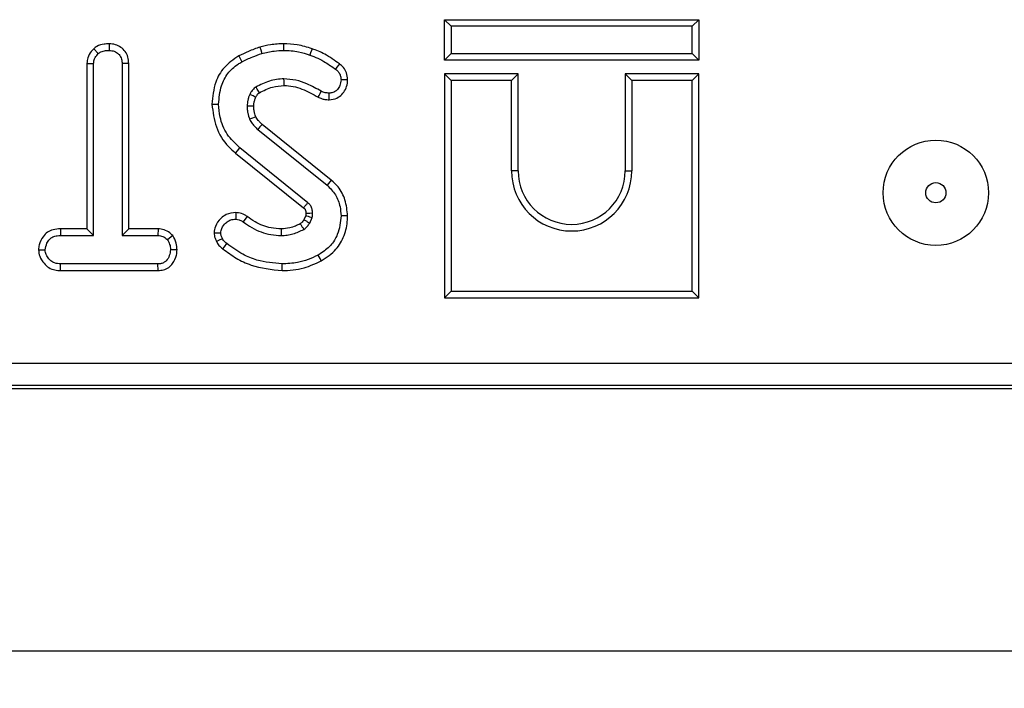
# Model space of a CAD drawing. Units: millimetres. Extents: x -83 to 664, y -32 to 370.
# Drawn here: x 166 to 192, y 156 to 174 of the extents above; entities that cross this region are included whole.
import ezdxf

# ---------------------------------------------------------------- set-up
doc = ezdxf.new("R2010")
doc.units = ezdxf.units.MM
doc.layers.add('FORMAT', color=7, linetype='Continuous')
doc.styles.add('SLDTEXTSTYLE1', font='TXT', dxfattribs={"width": 0.7})
doc.dimstyles.new('SLDDIMSTYLE0', dxfattribs={"dimtxt": 3.393075, "dimasz": 5, "dimexe": 0, "dimexo": 0.0625, "dimgap": 0.848269, "dimtad": 2, "dimdec": 4, "dimlfac": 2.5, "dimrnd": 1e-09, "dimzin": 12, "dimdsep": 46, "dimtxsty": 'SLDTEXTSTYLE1', "dimsah": 1, "dimcen": 0.09, "dimadec": 0, "dimazin": 3, "dimtfac": 1, "dimtdec": 4, "dimtofl": 0, "dimtmove": 0, "dimatfit": 3, "dimfxl": 0, "dimfrac": 2, "dimtolj": 1, "dimtzin": 12, "dimarcsym": 0})

# ---------------------------------------------------------------- blocks, each defined once
blk = doc.blocks.new('_D')
at = {"layer": 'FORMAT'}
for p, q in [((32.372, 164.411), (32.372, 155.84)), ((231.572, 164.411), (231.572, 155.84)), ((32.372, 156.84), (231.572, 156.84))]:
    blk.add_line(p, q, dxfattribs=at)
for points in [[(32.372, 156.84), (37.372, 156.4), (37.372, 157.28)], [(231.572, 156.84), (226.572, 157.28), (226.572, 156.4)]]:
    blk.add_solid(points, dxfattribs=at)
at = {"layer": 'FORMAT', "attachment_point": 1, "style": 'SLDTEXTSTYLE1'}
for s, insert, char_height in [('%%p', (132.58, 161.214), 3.3931), ('498', (126.063, 161.214), 3.3931), ('1', (135.688, 161.214), 3.393)]:
    blk.add_mtext(s, dxfattribs=dict(at, insert=insert, char_height=char_height))

msp = doc.modelspace()

# ---------------------------------------------------------------- linework, layer by layer
at = {"color": 7, "linetype": 'Continuous', "lineweight": 25}
for p, q in [((177.225819, 173.610923), (177.402144, 173.434597)), ((177.225819, 172.538272), (177.225819, 173.610923)), ((177.225819, 173.610923), (183.978474, 173.610923)), ((183.978474, 173.610923), (183.802145, 173.434597)), ((183.978474, 173.610923), (183.978474, 172.538272)), ((177.402144, 173.434597), (177.402144, 172.7146)), ((183.802145, 173.434597), (177.402144, 173.434597)), ((183.802145, 172.7146), (183.802145, 173.434597)), ((167.899139, 172.838196), (168.019172, 172.708282)), ((168.313693, 172.971091), (168.312415, 172.794596)), ((177.225819, 172.538272), (177.402144, 172.7146)), ((177.402144, 172.7146), (183.802145, 172.7146)), ((183.978474, 172.538272), (183.802145, 172.7146)), ((183.978474, 172.538272), (177.225819, 172.538272)), ((167.719872, 172.450409), (167.719872, 168.052003)), ((167.719872, 172.450409), (167.896199, 172.445777)), ((167.896199, 167.875681), (167.896199, 172.445777)), ((168.829283, 172.448054), (168.652956, 172.445777)), ((168.652956, 172.445777), (168.652956, 167.875681)), ((168.829283, 168.052003), (168.829283, 172.448054)), ((177.225819, 172.170922), (177.225819, 166.218272)), ((177.225819, 172.170922), (177.402144, 171.9946)), ((179.178473, 172.170922), (177.225819, 172.170922)), ((177.402144, 171.9946), (177.402144, 166.394595)), ((179.002144, 171.9946), (177.402144, 171.9946)), ((179.178473, 172.170922), (179.002144, 171.9946)), ((179.002144, 169.594595), (179.002144, 171.9946)), ((179.178473, 169.594595), (179.178473, 172.170922)), ((182.02582, 172.170922), (182.02582, 169.594595)), ((182.02582, 172.170922), (182.202145, 171.9946)), ((183.978474, 172.170922), (182.02582, 172.170922)), ((182.202145, 171.9946), (182.202145, 169.594595)), ((183.802145, 171.9946), (182.202145, 171.9946)), ((183.978474, 172.170922), (183.802145, 171.9946)), ((183.802145, 166.394595), (183.802145, 171.9946)), ((183.978474, 166.218272), (183.978474, 172.170922)), ((172.257721, 170.695779), (174.101132, 169.213012)), ((174.21298, 169.349334), (172.374305, 170.828292)), ((173.591503, 168.74595), (171.782381, 170.203886)), ((171.671344, 170.066914), (173.477599, 168.611285)), ((179.178473, 169.594595), (179.002144, 169.594595)), ((182.02582, 169.594595), (182.202145, 169.594595)), ((173.536515, 168.403259), (173.48735, 168.293521)), ((173.641166, 168.205574), (173.70738, 168.353382)), ((167.015755, 168.052003), (167.018835, 167.875681)), ((167.719872, 168.052003), (167.015755, 168.052003)), ((167.719872, 168.052003), (167.896199, 167.875681)), ((168.829283, 168.052003), (168.652956, 167.875681)), ((169.610454, 168.052003), (168.829283, 168.052003)), ((169.610454, 168.052003), (169.605997, 167.875681)), ((167.018835, 167.875681), (167.896199, 167.875681)), ((168.652956, 167.875681), (169.605997, 167.875681)), ((170.000304, 167.871544), (169.861403, 167.760983)), ((166.432879, 167.497006), (166.609713, 167.497298)), ((170.115882, 167.496208), (169.939443, 167.497298)), ((167.015971, 166.942594), (167.020016, 167.118922)), ((169.604814, 167.118922), (167.020016, 167.118922)), ((169.609512, 166.942594), (169.604814, 167.118922)), ((167.015971, 166.942594), (169.609512, 166.942594)), ((177.225819, 166.218272), (177.402144, 166.394595)), ((177.225819, 166.218272), (183.978474, 166.218272)), ((177.402144, 166.394595), (183.802145, 166.394595)), ((183.978474, 166.218272), (183.802145, 166.394595)), ((33.0462, 164.485774), (230.897817, 164.485774)), ((230.897817, 163.886598), (33.0462, 163.886598)), ((32.971182, 163.81158), (230.972829, 163.81158))]:
    msp.add_line(p, q, dxfattribs=at)
at = {"color": 7, "linetype": 'Continuous', "lineweight": 25, "flags": 128}
for points in [[(172.314912, 172.882226), (172.337597, 172.806075), (172.365322, 172.713009)], [(172.945618, 172.970972), (172.945407, 172.929821), (172.945106, 172.871027), (172.944712, 172.794596)], [(173.702853, 172.838107), (173.685535, 172.788516), (173.665124, 172.730074), (173.644712, 172.671625)], [(171.753218, 172.646097), (171.791882, 172.576705), (171.839138, 172.491893)], [(174.429753, 172.43844), (174.40156, 172.40046), (174.363085, 172.348628), (174.32461, 172.296795)], [(172.959133, 171.861425), (172.958385, 171.912244), (172.957462, 171.975044), (172.956538, 172.037843)], [(174.649015, 172.016838), (174.558106, 172.016087), (174.472415, 172.015372)], [(173.864316, 171.552077), (173.887351, 171.596882), (173.916199, 171.653006), (173.945051, 171.709123)], [(172.207364, 171.549866), (172.194376, 171.55588), (172.136378, 171.582744), (172.047248, 171.62399)], [(174.157619, 171.48287), (174.15654, 171.573773), (174.155524, 171.659461)], [(171.041953, 171.362964), (171.110297, 171.363309), (171.218362, 171.363852)], [(172.151574, 171.315083), (172.057151, 171.31398), (171.975117, 171.313009)], [(172.206029, 171.033201), (172.123342, 170.997444), (172.043699, 170.96301)], [(172.374305, 170.828292), (172.314906, 170.760796), (172.257721, 170.695779)], [(171.671344, 170.066914), (171.721312, 170.128551), (171.782381, 170.203886)], [(174.21298, 169.349334), (174.176895, 169.305352), (174.139013, 169.259182), (174.101132, 169.213012)], [(171.677023, 168.483815), (171.676447, 168.387887), (171.675963, 168.307266)], [(171.976059, 168.379727), (171.951425, 168.345306), (171.916526, 168.296543), (171.873429, 168.236318)], [(173.53934, 168.468502), (173.575749, 168.469647), (173.645704, 168.471822), (173.715659, 168.473992)], [(174.6488, 168.398938), (174.591898, 168.399117), (174.532157, 168.399307), (174.472415, 168.399498)], [(172.883978, 168.05208), (172.884172, 167.972699), (172.88441, 167.875681)], [(171.096657, 167.94422), (171.184799, 167.944828), (171.273936, 167.945442)], [(171.161206, 167.71861), (171.225404, 167.749581), (171.32005, 167.795274)], [(171.328806, 167.520842), (171.373531, 167.576316), (171.439476, 167.658112)], [(173.948594, 167.200861), (173.915153, 167.261568), (173.863464, 167.355409)], [(172.90562, 166.942528), (172.905653, 167.021904), (172.905692, 167.118922)]]:
    msp.add_lwpolyline(points, dxfattribs=at)
at = {"color": 7, "linetype": 'Continuous', "lineweight": 25}
for radius in [1.4, 0.268629]:
    msp.add_circle((190.282008, 169.011581), radius, dxfattribs=at)
for radius in [1.6, 1.423673]:
    msp.add_arc((180.602145, 169.594597), radius, 180, 0, dxfattribs=at)
for points, knots in [([(167.899139, 172.838196), (167.877194, 172.81445), (167.811356, 172.743208), (167.735769, 172.612585), (167.724637, 172.499025), (167.719872, 172.450409)], [0, 0, 0, 0, 0.222345678, 0.667077264, 1, 1, 1, 1]), ([(168.313693, 172.971091), (168.266871, 172.969106), (168.154332, 172.964336), (168.00705, 172.92251), (167.927024, 172.859983), (167.899139, 172.838196)], [0, 0, 0, 0, 0.31704214, 0.762025699, 1, 1, 1, 1]), ([(168.019172, 172.708282), (168.042859, 172.725929), (168.101136, 172.769347), (168.206283, 172.790136), (168.280636, 172.79326), (168.312415, 172.794596)], [0, 0, 0, 0, 0.2816621737, 0.6929822575, 1, 1, 1, 1]), ([(168.312415, 172.794596), (168.357363, 172.789911), (168.447761, 172.78049), (168.554226, 172.713244), (168.625939, 172.61725), (168.651078, 172.525823), (168.652512, 172.464696), (168.652956, 172.445777)], [0, 0, 0, 0, 0.245940667, 0.494624269, 0.663924104, 0.89598315, 1, 1, 1, 1]), ([(168.829283, 172.448054), (168.825179, 172.505034), (168.817184, 172.616067), (168.744771, 172.769295), (168.6251, 172.882124), (168.476793, 172.956661), (168.368178, 172.96627), (168.313693, 172.971091)], [0, 0, 0, 0, 0.207993965, 0.405304203, 0.603617277, 0.801159418, 1, 1, 1, 1]), ([(172.314912, 172.882226), (172.264729, 172.864374), (172.162955, 172.828168), (171.974749, 172.751253), (171.839246, 172.686933), (171.753218, 172.646097)], [0, 0, 0, 0, 0.2620705015, 0.5315019463, 1, 1, 1, 1]), ([(171.839138, 172.491893), (171.886124, 172.51497), (171.980097, 172.561125), (172.155499, 172.635348), (172.284956, 172.683263), (172.365322, 172.713009)], [0, 0, 0, 0, 0.274935232, 0.549880497, 1, 1, 1, 1]), ([(172.945618, 172.970972), (172.888407, 172.969684), (172.772594, 172.967078), (172.561068, 172.939928), (172.409453, 172.904388), (172.314912, 172.882226)], [0, 0, 0, 0, 0.268738551, 0.54400926, 1, 1, 1, 1]), ([(172.365322, 172.713009), (172.420178, 172.726171), (172.529921, 172.752503), (172.722856, 172.786345), (172.862027, 172.791521), (172.944712, 172.794596)], [0, 0, 0, 0, 0.288586579, 0.577330173, 1, 1, 1, 1]), ([(172.944712, 172.794596), (173.012043, 172.792459), (173.14679, 172.788184), (173.383327, 172.755058), (173.546204, 172.703068), (173.644712, 172.671625)], [0, 0, 0, 0, 0.283000443, 0.566359225, 1, 1, 1, 1]), ([(173.702853, 172.838107), (173.638897, 172.859256), (173.509456, 172.90206), (173.257179, 172.957362), (173.066875, 172.965675), (172.945618, 172.970972)], [0, 0, 0, 0, 0.2616385605, 0.5295339288, 1, 1, 1, 1]), ([(174.429753, 172.43844), (174.366379, 172.482211), (174.238169, 172.570762), (174.005179, 172.72337), (173.817015, 172.794781), (173.702853, 172.838107)], [0, 0, 0, 0, 0.277680036, 0.561762199, 1, 1, 1, 1]), ([(167.896199, 172.445777), (167.899311, 172.47862), (167.906771, 172.557321), (167.960605, 172.644774), (168.005331, 172.693273), (168.019172, 172.708282)], [0, 0, 0, 0, 0.330903067, 0.792940061, 1, 1, 1, 1]), ([(171.753218, 172.646097), (171.613622, 172.552045), (171.35118, 172.375226), (171.093077, 171.910748), (171.06066, 171.563406), (171.041953, 171.362964)], [0, 0, 0, 0, 0.324592264, 0.610238929, 1, 1, 1, 1]), ([(171.218362, 171.363852), (171.233039, 171.531005), (171.258399, 171.819812), (171.447253, 172.194946), (171.665748, 172.384877), (171.804118, 172.470279), (171.839138, 172.491893)], [0, 0, 0, 0, 0.369676877, 0.638730407, 0.908566187, 1, 1, 1, 1]), ([(173.644712, 172.671625), (173.717267, 172.645291), (173.862565, 172.592554), (174.088147, 172.461619), (174.238054, 172.357128), (174.32461, 172.296795)], [0, 0, 0, 0, 0.296522636, 0.593813212, 1, 1, 1, 1]), ([(174.32461, 172.296795), (174.349159, 172.277301), (174.398538, 172.23809), (174.451258, 172.155491), (174.468666, 172.077178), (174.471537, 172.02984), (174.472415, 172.015372)], [0, 0, 0, 0, 0.283139249, 0.569514284, 0.868431696, 1, 1, 1, 1]), ([(174.649015, 172.016838), (174.643049, 172.078985), (174.6319, 172.195111), (174.546842, 172.342191), (174.467462, 172.407442), (174.429753, 172.43844)], [0, 0, 0, 0, 0.376701422, 0.703903586, 1, 1, 1, 1]), ([(172.956538, 172.037843), (172.890826, 172.034349), (172.759225, 172.027351), (172.503436, 171.966199), (172.32794, 171.878445), (172.211605, 171.820274)], [0, 0, 0, 0, 0.251610465, 0.503899178, 1, 1, 1, 1]), ([(173.945051, 171.709123), (173.82086, 171.777768), (173.606863, 171.896051), (173.273059, 172.015861), (173.063394, 172.030422), (172.956538, 172.037843)], [0, 0, 0, 0, 0.404082155, 0.69628678, 1, 1, 1, 1]), ([(174.472415, 172.015372), (174.466739, 171.962264), (174.456734, 171.868642), (174.385753, 171.760466), (174.303709, 171.688533), (174.221506, 171.663628), (174.171676, 171.660481), (174.155524, 171.659461)], [0, 0, 0, 0, 0.2986782507, 0.5265237883, 0.716254189, 0.9080271998, 1, 1, 1, 1]), ([(174.157619, 171.48287), (174.228854, 171.491369), (174.354611, 171.506371), (174.499222, 171.619536), (174.597688, 171.756005), (174.643139, 171.896086), (174.647529, 171.986315), (174.649015, 172.016838)], [0, 0, 0, 0, 0.262411311, 0.463252223, 0.663057651, 0.886015615, 1, 1, 1, 1]), ([(172.211605, 171.820274), (172.195941, 171.809779), (172.148581, 171.778046), (172.092185, 171.710096), (172.060911, 171.65017), (172.047248, 171.62399)], [0, 0, 0, 0, 0.21770702, 0.65823807, 1, 1, 1, 1]), ([(172.207364, 171.549866), (172.213698, 171.562542), (172.227328, 171.589818), (172.250011, 171.62119), (172.270888, 171.645716), (172.287047, 171.658705), (172.297462, 171.665618), (172.301459, 171.66827)], [0, 0, 0, 0, 0.277055457, 0.596184621, 0.755206836, 0.906051813, 1, 1, 1, 1]), ([(172.301459, 171.66827), (172.298721, 171.672892), (172.284504, 171.696887), (172.254534, 171.747531), (172.227349, 171.793597), (172.211605, 171.820274)], [0, 0, 0, 0, 0.091236845, 0.473709941, 1, 1, 1, 1]), ([(172.301459, 171.66827), (172.357003, 171.697072), (172.470979, 171.756171), (172.688296, 171.838489), (172.856713, 171.852752), (172.959133, 171.861425)], [0, 0, 0, 0, 0.27140523, 0.556913544, 1, 1, 1, 1]), ([(172.959133, 171.861425), (173.039902, 171.856448), (173.202418, 171.846433), (173.51231, 171.747575), (173.724062, 171.629972), (173.864316, 171.552077)], [0, 0, 0, 0, 0.250146535, 0.50332913, 1, 1, 1, 1]), ([(174.155524, 171.659461), (174.119847, 171.660959), (174.065567, 171.663238), (173.996105, 171.686199), (173.962145, 171.701448), (173.945051, 171.709123)], [0, 0, 0, 0, 0.48783779, 0.742193401, 1, 1, 1, 1]), ([(172.047248, 171.62399), (172.036957, 171.599146), (172.016366, 171.549432), (171.987253, 171.446088), (171.97996, 171.366115), (171.975117, 171.313009)], [0, 0, 0, 0, 0.251287231, 0.502816424, 1, 1, 1, 1]), ([(172.151574, 171.315083), (172.152979, 171.339672), (172.156042, 171.393304), (172.17686, 171.472044), (172.197409, 171.524469), (172.207364, 171.549866)], [0, 0, 0, 0, 0.303852855, 0.662746224, 1, 1, 1, 1]), ([(173.864316, 171.552077), (173.894333, 171.538561), (173.950243, 171.513387), (174.048915, 171.487571), (174.117477, 171.484606), (174.157619, 171.48287)], [0, 0, 0, 0, 0.3245695697, 0.6045433683, 1, 1, 1, 1]), ([(171.041953, 171.362964), (171.066777, 171.159061), (171.116532, 170.750369), (171.384544, 170.309907), (171.60615, 170.12215), (171.671344, 170.066914)], [0, 0, 0, 0, 0.412714612, 0.827226742, 1, 1, 1, 1]), ([(171.782381, 170.203886), (171.662449, 170.31832), (171.422443, 170.547324), (171.24967, 170.972131), (171.227452, 171.250123), (171.218362, 171.363852)], [0, 0, 0, 0, 0.371145158, 0.742729704, 1, 1, 1, 1]), ([(171.975117, 171.313009), (171.976654, 171.282994), (171.979728, 171.22293), (171.994898, 171.104045), (172.024237, 171.019255), (172.043699, 170.96301)], [0, 0, 0, 0, 0.25166006, 0.503601092, 1, 1, 1, 1]), ([(172.206029, 171.033201), (172.197771, 171.057378), (172.17978, 171.11005), (172.156618, 171.203817), (172.153412, 171.274534), (172.151574, 171.315083)], [0, 0, 0, 0, 0.265760896, 0.578983016, 1, 1, 1, 1]), ([(172.043699, 170.96301), (172.064978, 170.924732), (172.103522, 170.855397), (172.180923, 170.769889), (172.232052, 170.72055), (172.257721, 170.695779)], [0, 0, 0, 0, 0.3803253756, 0.6888866241, 1, 1, 1, 1]), ([(172.374305, 170.828292), (172.357665, 170.844446), (172.322529, 170.878559), (172.260195, 170.942293), (172.226478, 170.99888), (172.206029, 171.033201)], [0, 0, 0, 0, 0.261424105, 0.552045264, 1, 1, 1, 1]), ([(174.6488, 168.398938), (174.634417, 168.541483), (174.606814, 168.81505), (174.436065, 169.144753), (174.276107, 169.291442), (174.21298, 169.349334)], [0, 0, 0, 0, 0.39707918, 0.76205566, 1, 1, 1, 1]), ([(174.101132, 169.213012), (174.181635, 169.131893), (174.342509, 168.969788), (174.452679, 168.672672), (174.466623, 168.479664), (174.472415, 168.399498)], [0, 0, 0, 0, 0.369330238, 0.738051576, 1, 1, 1, 1]), ([(173.477599, 168.611285), (173.485447, 168.620547), (173.508376, 168.647603), (173.546347, 168.692492), (173.576451, 168.728131), (173.591503, 168.74595)], [0, 0, 0, 0, 0.206499045, 0.60324937, 1, 1, 1, 1]), ([(173.477599, 168.611285), (173.484313, 168.605219), (173.494876, 168.595676), (173.508527, 168.582608), (173.5173, 168.571064), (173.52392, 168.558836), (173.530468, 168.542011), (173.535443, 168.519555), (173.5377, 168.493556), (173.53883, 168.4763), (173.53934, 168.468502)], [0, 0, 0, 0, 0.167082867, 0.262845873, 0.348226396, 0.433476238, 0.518661386, 0.680780197, 0.855760892, 1, 1, 1, 1]), ([(173.715659, 168.473992), (173.713559, 168.507206), (173.710406, 168.55705), (173.690713, 168.61968), (173.663136, 168.67526), (173.626269, 168.715323), (173.597815, 168.74039), (173.591503, 168.74595)], [0, 0, 0, 0, 0.32072746, 0.48131107, 0.632412091, 0.918463112, 1, 1, 1, 1]), ([(171.677023, 168.483815), (171.58828, 168.474604), (171.440217, 168.459235), (171.251131, 168.316255), (171.127802, 168.145628), (171.105569, 168.001853), (171.096657, 167.94422)], [0, 0, 0, 0, 0.300897924, 0.502030298, 0.800387522, 1, 1, 1, 1]), ([(171.273936, 167.945442), (171.281972, 167.985952), (171.301126, 168.08251), (171.385117, 168.195009), (171.491376, 168.275146), (171.589313, 168.303616), (171.651335, 168.306229), (171.675963, 168.307266)], [0, 0, 0, 0, 0.2076556312, 0.4949482371, 0.6854797808, 0.8751069161, 1, 1, 1, 1]), ([(171.675963, 168.307266), (171.704955, 168.304901), (171.751682, 168.301091), (171.818175, 168.273905), (171.85312, 168.250134), (171.873429, 168.236318)], [0, 0, 0, 0, 0.406403983, 0.655007096, 1, 1, 1, 1]), ([(171.976059, 168.379727), (171.952542, 168.395717), (171.884081, 168.442264), (171.779849, 168.477984), (171.701301, 168.482438), (171.677023, 168.483815)], [0, 0, 0, 0, 0.265536703, 0.772990519, 1, 1, 1, 1]), ([(172.883978, 168.05208), (172.792996, 168.057142), (172.550332, 168.070642), (172.236812, 168.192759), (172.044849, 168.330403), (171.976059, 168.379727)], [0, 0, 0, 0, 0.2779134879, 0.741242509, 1, 1, 1, 1]), ([(173.48735, 168.293521), (173.477777, 168.280293), (173.457778, 168.252657), (173.42688, 168.215272), (173.401556, 168.195849), (173.390394, 168.187288)], [0, 0, 0, 0, 0.3392459083, 0.7087657649, 1, 1, 1, 1]), ([(173.48735, 168.293521), (173.495554, 168.288815), (173.525277, 168.271766), (173.576542, 168.242447), (173.619624, 168.217865), (173.641166, 168.205574)], [0, 0, 0, 0, 0.160108295, 0.580053955, 1, 1, 1, 1]), ([(173.53934, 168.468502), (173.539332, 168.460104), (173.539313, 168.441182), (173.538583, 168.419368), (173.536879, 168.406092), (173.536515, 168.403259)], [0, 0, 0, 0, 0.385640128, 0.868885589, 1, 1, 1, 1]), ([(173.536515, 168.403259), (173.544447, 168.400994), (173.576962, 168.391709), (173.633912, 168.375069), (173.682891, 168.360611), (173.70738, 168.353382)], [0, 0, 0, 0, 0.138920123, 0.569459913, 1, 1, 1, 1]), ([(173.70738, 168.353382), (173.708936, 168.363375), (173.712048, 168.383366), (173.715829, 168.423585), (173.715727, 168.453851), (173.715659, 168.473992)], [0, 0, 0, 0, 0.250591352, 0.501286355, 1, 1, 1, 1]), ([(174.472415, 168.399498), (174.454479, 168.229012), (174.424286, 167.942026), (174.205381, 167.593338), (174.001249, 167.437508), (173.882902, 167.366992), (173.863464, 167.355409)], [0, 0, 0, 0, 0.400280985, 0.673809278, 0.9464235, 1, 1, 1, 1]), ([(173.948594, 167.200861), (174.088675, 167.293267), (174.349052, 167.46503), (174.573003, 167.868782), (174.643283, 168.184616), (174.647856, 168.36227), (174.6488, 168.398938)], [0, 0, 0, 0, 0.340969697, 0.63378482, 0.924413875, 1, 1, 1, 1]), ([(167.015755, 168.052003), (166.94999, 168.048053), (166.829594, 168.040823), (166.665521, 167.967941), (166.532307, 167.828788), (166.450202, 167.663549), (166.437346, 167.539952), (166.432879, 167.497006)], [0, 0, 0, 0, 0.219444456, 0.401739831, 0.585090265, 0.85583271, 1, 1, 1, 1]), ([(170.000304, 167.871544), (169.984585, 167.88745), (169.929441, 167.943253), (169.815835, 168.021034), (169.691235, 168.048234), (169.622767, 168.051428), (169.610454, 168.052003)], [0, 0, 0, 0, 0.152130476, 0.533695257, 0.916136559, 1, 1, 1, 1]), ([(171.873429, 168.236318), (171.948079, 168.18293), (172.09643, 168.076833), (172.344463, 167.962208), (172.609219, 167.88915), (172.791732, 167.880217), (172.88441, 167.875681)], [0, 0, 0, 0, 0.251460342, 0.499724398, 0.745965932, 1, 1, 1, 1]), ([(173.390394, 168.187288), (173.347548, 168.165597), (173.257856, 168.120191), (173.088501, 168.066135), (172.959963, 168.057302), (172.883978, 168.05208)], [0, 0, 0, 0, 0.27216776, 0.569737175, 1, 1, 1, 1]), ([(172.88441, 167.875681), (172.936795, 167.877517), (173.041694, 167.881195), (173.246827, 167.925466), (173.388605, 167.992194), (173.482719, 168.036488)], [0, 0, 0, 0, 0.251140046, 0.502899765, 1, 1, 1, 1]), ([(173.390394, 168.187288), (173.395333, 168.179243), (173.413226, 168.150102), (173.444003, 168.099841), (173.469813, 168.057606), (173.482719, 168.036488)], [0, 0, 0, 0, 0.160124765, 0.580062329, 1, 1, 1, 1]), ([(173.482719, 168.036488), (173.500541, 168.049518), (173.536215, 168.0756), (173.589337, 168.132858), (173.621658, 168.178205), (173.641166, 168.205574)], [0, 0, 0, 0, 0.283564139, 0.56759882, 1, 1, 1, 1]), ([(166.609713, 167.497298), (166.621656, 167.55628), (166.642254, 167.657999), (166.716909, 167.775658), (166.814506, 167.845613), (166.917588, 167.872252), (166.989238, 167.874678), (167.018835, 167.875681)], [0, 0, 0, 0, 0.288478143, 0.497509162, 0.654046186, 0.857095817, 1, 1, 1, 1]), ([(169.605997, 167.875681), (169.650445, 167.871603), (169.739918, 167.863395), (169.819538, 167.802797), (169.856161, 167.766218), (169.861403, 167.760983)], [0, 0, 0, 0, 0.458263235, 0.922467419, 1, 1, 1, 1]), ([(169.861403, 167.760983), (169.882638, 167.721618), (169.915261, 167.661144), (169.936861, 167.570063), (169.938576, 167.521738), (169.939443, 167.497298)], [0, 0, 0, 0, 0.479637225, 0.736834692, 1, 1, 1, 1]), ([(170.115882, 167.496208), (170.111819, 167.555827), (170.102711, 167.689477), (170.036808, 167.806644), (170.000304, 167.871544)], [0, 0, 0, 0, 0.446083027, 1, 1, 1, 1]), ([(171.096657, 167.94422), (171.099219, 167.919662), (171.104267, 167.871282), (171.123512, 167.79431), (171.14771, 167.745713), (171.161206, 167.71861)], [0, 0, 0, 0, 0.31317447, 0.616956764, 1, 1, 1, 1]), ([(171.32005, 167.795274), (171.308125, 167.81833), (171.290013, 167.853345), (171.278346, 167.905132), (171.275413, 167.931942), (171.273936, 167.945442)], [0, 0, 0, 0, 0.489021697, 0.742696735, 1, 1, 1, 1]), ([(171.439476, 167.658112), (171.422976, 167.671603), (171.391351, 167.697461), (171.347952, 167.741541), (171.329469, 167.777135), (171.32005, 167.795274)], [0, 0, 0, 0, 0.3485116813, 0.6680007861, 1, 1, 1, 1]), ([(166.432879, 167.497006), (166.440172, 167.437843), (166.456485, 167.305489), (166.562969, 167.141438), (166.702598, 167.012829), (166.859939, 166.952105), (166.96671, 166.945597), (167.015971, 166.942594)], [0, 0, 0, 0, 0.199298506, 0.445850601, 0.639684902, 0.833761835, 1, 1, 1, 1]), ([(167.020016, 167.118922), (166.965546, 167.122845), (166.873319, 167.129486), (166.747503, 167.200419), (166.669333, 167.302634), (166.617271, 167.406936), (166.611791, 167.472458), (166.609713, 167.497298)], [0, 0, 0, 0, 0.262396744, 0.444272345, 0.682209384, 0.879518931, 1, 1, 1, 1]), ([(169.939443, 167.497298), (169.932322, 167.444087), (169.918086, 167.337717), (169.847751, 167.214749), (169.756999, 167.146763), (169.678528, 167.122683), (169.62718, 167.120063), (169.604814, 167.118922)], [0, 0, 0, 0, 0.2852759995, 0.5702782831, 0.7258920914, 0.8805978171, 1, 1, 1, 1]), ([(169.609512, 166.942594), (169.659712, 166.946602), (169.759519, 166.954572), (169.897945, 167.021293), (170.021854, 167.154404), (170.102351, 167.320136), (170.112222, 167.448589), (170.115882, 167.496208)], [0, 0, 0, 0, 0.180442123, 0.358753805, 0.537608975, 0.828587008, 1, 1, 1, 1]), ([(171.161206, 167.71861), (171.181888, 167.682053), (171.213792, 167.62566), (171.276015, 167.563905), (171.31118, 167.53522), (171.328806, 167.520842)], [0, 0, 0, 0, 0.478958678, 0.738825996, 1, 1, 1, 1]), ([(171.328806, 167.520842), (171.445, 167.43413), (171.677565, 167.260575), (172.199652, 167.017344), (172.625379, 166.972227), (172.90562, 166.942528)], [0, 0, 0, 0, 0.254407444, 0.509201239, 1, 1, 1, 1]), ([(172.905692, 167.118922), (172.680014, 167.139775), (172.320216, 167.173021), (171.824966, 167.377905), (171.577953, 167.557455), (171.439476, 167.658112)], [0, 0, 0, 0, 0.42507233, 0.677691728, 1, 1, 1, 1]), ([(173.863464, 167.355409), (173.77642, 167.312483), (173.602137, 167.226535), (173.279205, 167.138567), (173.04383, 167.126187), (172.905692, 167.118922)], [0, 0, 0, 0, 0.29187952, 0.58441499, 1, 1, 1, 1]), ([(172.90562, 166.942528), (173.002705, 166.945675), (173.199288, 166.952048), (173.556808, 167.020935), (173.798092, 167.131743), (173.948594, 167.200861)], [0, 0, 0, 0, 0.268534326, 0.543742947, 1, 1, 1, 1])]:
    msp.add_open_spline(points, degree=3, knots=knots, dxfattribs=at)

# ---------------------------------------------------------------- dimensions: what is measured, and where the dimension line sits
at = {"layer": 'FORMAT'}
dim = msp.add_linear_dim(base=(231.572008, 156.839844), p1=(32.372008, 164.410759), p2=(231.572008, 164.410759), text='<>%%p1', dimstyle='SLDDIMSTYLE0', dxfattribs=at)
dim.commit()
dim.dimension.update_dxf_attribs({"geometry": '_D', "text_midpoint": (131.598745, 156.839844), "dimtype": 160})

doc.saveas('drawing.dxf')
